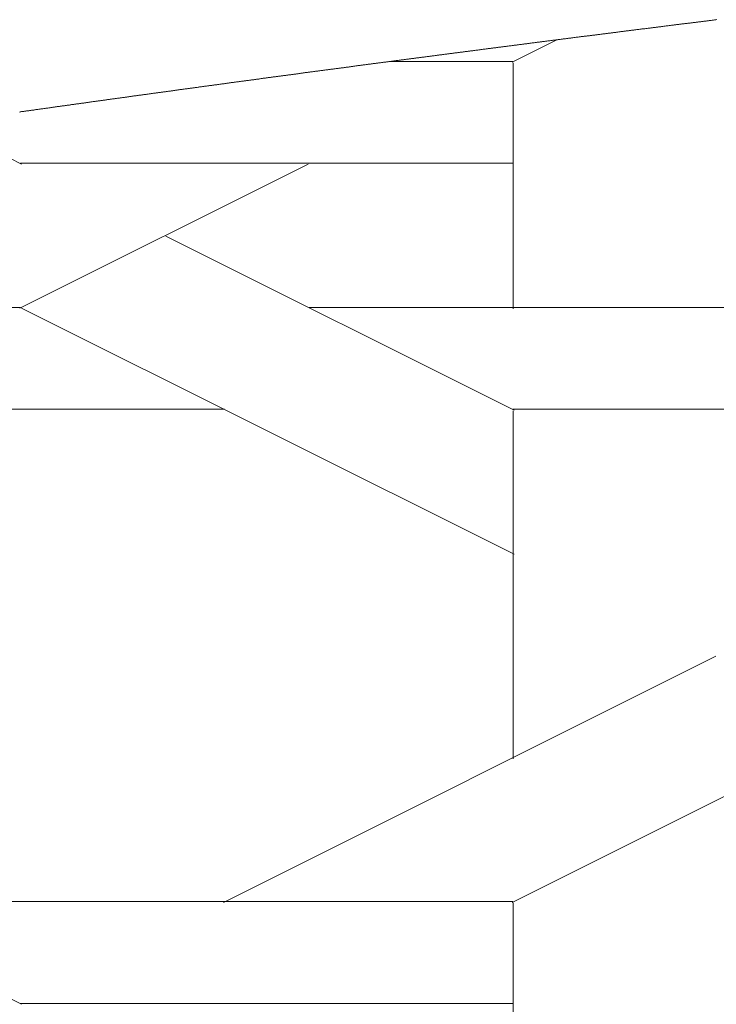
# Model space of a CAD drawing. Units: centimetres. Extents: x 1 to 203, y 0 to 318.
# Drawn here: x 66 to 67, y 315 to 316 of the extents above; entities that cross this region are included whole.
import ezdxf

# ---------------------------------------------------------------- set-up
doc = ezdxf.new("R2010")
doc.units = ezdxf.units.CM
doc.layers.get('0').update_dxf_attribs({"lineweight": 0})

msp = doc.modelspace()

# ---------------------------------------------------------------- linework, layer by layer
for p, q in [((66.8296, 315.631), (66.8288, 315.6309)), ((66.8303, 315.6311), (66.8296, 315.631)), ((66.8311, 315.6312), (66.8303, 315.6311)), ((66.8319, 315.6313), (66.8311, 315.6312)), ((66.8327, 315.6314), (66.8319, 315.6313)), ((66.8335, 315.6315), (66.8327, 315.6314)), ((66.8343, 315.6316), (66.8335, 315.6315)), ((66.8351, 315.6317), (66.8343, 315.6316)), ((66.8358, 315.6318), (66.8351, 315.6317)), ((66.8366, 315.6319), (66.8358, 315.6318)), ((66.8374, 315.632), (66.8366, 315.6319)), ((66.8382, 315.6321), (66.8374, 315.632)), ((66.839, 315.6322), (66.8382, 315.6321)), ((66.8398, 315.6323), (66.839, 315.6322)), ((66.8405, 315.6324), (66.8398, 315.6323)), ((66.8413, 315.6325), (66.8405, 315.6324)), ((66.8421, 315.6326), (66.8413, 315.6325)), ((66.8429, 315.6327), (66.8421, 315.6326)), ((66.8437, 315.6328), (66.8429, 315.6327)), ((66.8445, 315.6329), (66.8437, 315.6328)), ((66.8453, 315.633), (66.8445, 315.6329)), ((66.846, 315.6331), (66.8453, 315.633)), ((66.8468, 315.6332), (66.846, 315.6331)), ((66.8476, 315.6333), (66.8468, 315.6332)), ((66.8484, 315.6334), (66.8476, 315.6333)), ((66.8492, 315.6335), (66.8484, 315.6334)), ((66.85, 315.6336), (66.8492, 315.6335)), ((66.8508, 315.6336), (66.85, 315.6336)), ((66.8515, 315.6337), (66.8508, 315.6336)), ((66.8523, 315.6338), (66.8515, 315.6337)), ((66.8531, 315.6339), (66.8523, 315.6338)), ((66.8539, 315.634), (66.8531, 315.6339)), ((66.8547, 315.6341), (66.8539, 315.634)), ((66.8555, 315.6342), (66.8547, 315.6341)), ((66.8563, 315.6343), (66.8555, 315.6342)), ((66.8571, 315.6344), (66.8563, 315.6343)), ((66.8578, 315.6345), (66.8571, 315.6344)), ((66.8586, 315.6346), (66.8578, 315.6345)), ((66.8594, 315.6347), (66.8586, 315.6346)), ((66.8602, 315.6348), (66.8594, 315.6347)), ((66.861, 315.6349), (66.8602, 315.6348)), ((66.8618, 315.635), (66.861, 315.6349)), ((66.8626, 315.6351), (66.8618, 315.635)), ((66.8633, 315.6352), (66.8626, 315.6351)), ((66.8641, 315.6353), (66.8633, 315.6352)), ((66.8649, 315.6354), (66.8641, 315.6353)), ((66.8657, 315.6355), (66.8649, 315.6354)), ((66.8665, 315.6356), (66.8657, 315.6355)), ((66.8673, 315.6357), (66.8665, 315.6356)), ((66.8681, 315.6358), (66.8673, 315.6357)), ((66.8689, 315.6359), (66.8681, 315.6358)), ((66.8696, 315.636), (66.8689, 315.6359)), ((66.8704, 315.6361), (66.8696, 315.636)), ((66.8712, 315.6362), (66.8704, 315.6361)), ((66.872, 315.6363), (66.8712, 315.6362)), ((66.8728, 315.6364), (66.872, 315.6363)), ((66.8736, 315.6365), (66.8728, 315.6364)), ((66.8744, 315.6366), (66.8736, 315.6365)), ((66.8752, 315.6367), (66.8744, 315.6366)), ((66.8759, 315.6368), (66.8752, 315.6367)), ((66.8767, 315.6369), (66.8759, 315.6368)), ((66.8775, 315.637), (66.8767, 315.6369)), ((66.8783, 315.6371), (66.8775, 315.637)), ((66.8791, 315.6372), (66.8783, 315.6371)), ((66.8799, 315.6373), (66.8791, 315.6372)), ((66.8807, 315.6374), (66.8799, 315.6373)), ((66.8815, 315.6375), (66.8807, 315.6374)), ((66.7483, 315.6207), (66.7475, 315.6206)), ((66.7491, 315.6208), (66.7483, 315.6207)), ((66.7498, 315.6209), (66.7491, 315.6208)), ((66.7506, 315.621), (66.7498, 315.6209)), ((66.7514, 315.6211), (66.7506, 315.621)), ((66.7522, 315.6212), (66.7514, 315.6211)), ((66.753, 315.6213), (66.7522, 315.6212)), ((66.7537, 315.6214), (66.753, 315.6213)), ((66.7545, 315.6215), (66.7537, 315.6214)), ((66.7553, 315.6216), (66.7545, 315.6215)), ((66.7561, 315.6217), (66.7553, 315.6216)), ((66.7569, 315.6218), (66.7561, 315.6217)), ((66.7576, 315.6219), (66.7569, 315.6218)), ((66.7584, 315.622), (66.7576, 315.6219)), ((66.7592, 315.6221), (66.7584, 315.622)), ((66.76, 315.6222), (66.7592, 315.6221)), ((66.7608, 315.6223), (66.76, 315.6222)), ((66.7615, 315.6224), (66.7608, 315.6223)), ((66.7623, 315.6225), (66.7615, 315.6224)), ((66.7631, 315.6226), (66.7623, 315.6225)), ((66.7639, 315.6227), (66.7631, 315.6226)), ((66.7646, 315.6228), (66.7639, 315.6227)), ((66.7654, 315.6229), (66.7646, 315.6228)), ((66.7662, 315.623), (66.7654, 315.6229)), ((66.767, 315.6231), (66.7662, 315.623)), ((66.7678, 315.6232), (66.767, 315.6231)), ((66.7685, 315.6233), (66.7678, 315.6232)), ((66.7693, 315.6234), (66.7685, 315.6233)), ((66.7701, 315.6235), (66.7693, 315.6234)), ((66.7709, 315.6236), (66.7701, 315.6235)), ((66.7717, 315.6237), (66.7709, 315.6236)), ((66.7724, 315.6238), (66.7717, 315.6237)), ((66.7732, 315.6239), (66.7724, 315.6238)), ((66.774, 315.624), (66.7732, 315.6239)), ((66.7748, 315.6241), (66.774, 315.624)), ((66.7756, 315.6242), (66.7748, 315.6241)), ((66.7764, 315.6243), (66.7756, 315.6242)), ((66.7771, 315.6244), (66.7764, 315.6243)), ((66.7779, 315.6245), (66.7771, 315.6244)), ((66.7787, 315.6246), (66.7779, 315.6245)), ((66.7795, 315.6247), (66.7787, 315.6246)), ((66.7803, 315.6248), (66.7795, 315.6247)), ((66.781, 315.6249), (66.7803, 315.6248)), ((66.7818, 315.625), (66.781, 315.6249)), ((66.7826, 315.6251), (66.7818, 315.625)), ((66.7834, 315.6252), (66.7826, 315.6251)), ((66.7842, 315.6253), (66.7834, 315.6252)), ((66.7849, 315.6254), (66.7842, 315.6253)), ((66.7857, 315.6255), (66.7849, 315.6254)), ((66.7865, 315.6256), (66.7857, 315.6255)), ((66.7873, 315.6257), (66.7865, 315.6256)), ((66.7881, 315.6258), (66.7873, 315.6257)), ((66.7888, 315.6259), (66.7881, 315.6258)), ((66.7896, 315.626), (66.7888, 315.6259)), ((66.7904, 315.6261), (66.7896, 315.626)), ((66.7912, 315.6262), (66.7904, 315.6261)), ((66.792, 315.6263), (66.7912, 315.6262)), ((66.7928, 315.6264), (66.792, 315.6263)), ((66.7935, 315.6265), (66.7928, 315.6264)), ((66.7943, 315.6266), (66.7935, 315.6265)), ((66.7951, 315.6267), (66.7943, 315.6266)), ((66.7959, 315.6268), (66.7951, 315.6267)), ((66.7967, 315.6269), (66.7959, 315.6268)), ((66.7974, 315.627), (66.7967, 315.6269)), ((66.7982, 315.6271), (66.7974, 315.627)), ((66.799, 315.6272), (66.7982, 315.6271)), ((66.7998, 315.6273), (66.799, 315.6272)), ((66.8006, 315.6274), (66.7998, 315.6273)), ((66.8014, 315.6275), (66.8006, 315.6274)), ((66.8021, 315.6276), (66.8014, 315.6275)), ((66.8029, 315.6277), (66.8021, 315.6276)), ((66.8037, 315.6278), (66.8029, 315.6277)), ((66.8045, 315.6279), (66.8037, 315.6278)), ((66.8053, 315.6279), (66.8045, 315.6279)), ((66.8061, 315.628), (66.8053, 315.6279)), ((66.8068, 315.6281), (66.8061, 315.628)), ((66.8076, 315.6282), (66.8068, 315.6281)), ((66.8084, 315.6283), (66.8076, 315.6282)), ((66.8092, 315.6284), (66.8084, 315.6283)), ((66.81, 315.6285), (66.8092, 315.6284)), ((66.8108, 315.6286), (66.81, 315.6285)), ((66.8115, 315.6287), (66.8108, 315.6286)), ((66.8123, 315.6288), (66.8115, 315.6287)), ((66.8131, 315.6289), (66.8123, 315.6288)), ((66.8139, 315.629), (66.8131, 315.6289)), ((66.8147, 315.6291), (66.8139, 315.629)), ((66.8154, 315.6292), (66.8147, 315.6291)), ((66.8162, 315.6293), (66.8154, 315.6292)), ((66.817, 315.6294), (66.8162, 315.6293)), ((66.8178, 315.6295), (66.817, 315.6294)), ((66.8186, 315.6296), (66.8178, 315.6295)), ((66.8194, 315.6297), (66.8186, 315.6296)), ((66.8202, 315.6298), (66.8194, 315.6297)), ((66.8209, 315.6299), (66.8202, 315.6298)), ((66.8217, 315.63), (66.8209, 315.6299)), ((66.8225, 315.6301), (66.8217, 315.63)), ((66.8233, 315.6302), (66.8225, 315.6301)), ((66.8241, 315.6303), (66.8233, 315.6302)), ((66.8249, 315.6304), (66.8241, 315.6303)), ((66.8256, 315.6305), (66.8249, 315.6304)), ((66.8264, 315.6306), (66.8256, 315.6305)), ((66.8272, 315.6307), (66.8264, 315.6306)), ((66.828, 315.6308), (66.8272, 315.6307)), ((66.8288, 315.6309), (66.828, 315.6308)), ((66.6676, 315.6104), (66.6668, 315.6103)), ((66.6684, 315.6105), (66.6676, 315.6104)), ((66.6692, 315.6106), (66.6684, 315.6105)), ((66.6699, 315.6107), (66.6692, 315.6106)), ((66.6707, 315.6108), (66.6699, 315.6107)), ((66.6715, 315.6109), (66.6707, 315.6108)), ((66.6723, 315.611), (66.6715, 315.6109)), ((66.673, 315.6111), (66.6723, 315.611)), ((66.6738, 315.6112), (66.673, 315.6111)), ((66.6746, 315.6113), (66.6738, 315.6112)), ((66.6753, 315.6114), (66.6746, 315.6113)), ((66.6761, 315.6115), (66.6753, 315.6114)), ((66.6769, 315.6116), (66.6761, 315.6115)), ((66.6777, 315.6117), (66.6769, 315.6116)), ((66.6784, 315.6118), (66.6777, 315.6117)), ((66.6792, 315.6119), (66.6784, 315.6118)), ((66.68, 315.612), (66.6792, 315.6119)), ((66.6808, 315.6121), (66.68, 315.612)), ((66.6815, 315.6122), (66.6808, 315.6121)), ((66.6823, 315.6123), (66.6815, 315.6122)), ((66.6831, 315.6124), (66.6823, 315.6123)), ((66.6839, 315.6125), (66.6831, 315.6124)), ((66.6846, 315.6126), (66.6839, 315.6125)), ((66.6854, 315.6127), (66.6846, 315.6126)), ((66.6862, 315.6128), (66.6854, 315.6127)), ((66.687, 315.6129), (66.6862, 315.6128)), ((66.6877, 315.613), (66.687, 315.6129)), ((66.6885, 315.6131), (66.6877, 315.613)), ((66.6893, 315.6132), (66.6885, 315.6131)), ((66.6901, 315.6133), (66.6893, 315.6132)), ((66.6908, 315.6134), (66.6901, 315.6133)), ((66.6916, 315.6135), (66.6908, 315.6134)), ((66.6924, 315.6136), (66.6916, 315.6135)), ((66.6931, 315.6137), (66.6924, 315.6136)), ((66.6939, 315.6138), (66.6931, 315.6137)), ((66.6947, 315.6139), (66.6939, 315.6138)), ((66.6955, 315.614), (66.6947, 315.6139)), ((66.6962, 315.6141), (66.6955, 315.614)), ((66.697, 315.6142), (66.6962, 315.6141)), ((66.6978, 315.6143), (66.697, 315.6142)), ((66.6986, 315.6144), (66.6978, 315.6143)), ((66.6993, 315.6145), (66.6986, 315.6144)), ((66.7001, 315.6146), (66.6993, 315.6145)), ((66.7009, 315.6147), (66.7001, 315.6146)), ((66.7017, 315.6148), (66.7009, 315.6147)), ((66.7024, 315.6149), (66.7017, 315.6148)), ((66.7032, 315.615), (66.7024, 315.6149)), ((66.704, 315.6151), (66.7032, 315.615)), ((66.7048, 315.6152), (66.704, 315.6151)), ((66.7056, 315.6153), (66.7048, 315.6152)), ((66.7063, 315.6154), (66.7056, 315.6153)), ((66.7071, 315.6155), (66.7063, 315.6154)), ((66.7079, 315.6156), (66.7071, 315.6155)), ((66.7087, 315.6157), (66.7079, 315.6156)), ((66.7094, 315.6158), (66.7087, 315.6157)), ((66.7102, 315.6159), (66.7094, 315.6158)), ((66.711, 315.616), (66.7102, 315.6159)), ((66.7118, 315.6161), (66.711, 315.616)), ((66.7125, 315.6162), (66.7118, 315.6161)), ((66.7133, 315.6163), (66.7125, 315.6162)), ((66.7141, 315.6164), (66.7133, 315.6163)), ((66.7149, 315.6165), (66.7141, 315.6164)), ((66.7156, 315.6166), (66.7149, 315.6165)), ((66.7164, 315.6167), (66.7156, 315.6166)), ((66.7172, 315.6168), (66.7164, 315.6167)), ((66.718, 315.6169), (66.7172, 315.6168)), ((66.7187, 315.617), (66.718, 315.6169)), ((66.7195, 315.6171), (66.7187, 315.617)), ((66.7203, 315.6172), (66.7195, 315.6171)), ((66.7211, 315.6173), (66.7203, 315.6172)), ((66.7218, 315.6174), (66.7211, 315.6173)), ((66.7226, 315.6175), (66.7218, 315.6174)), ((66.7234, 315.6176), (66.7226, 315.6175)), ((66.7242, 315.6177), (66.7234, 315.6176)), ((66.725, 315.6178), (66.7242, 315.6177)), ((66.7257, 315.6179), (66.725, 315.6178)), ((66.7265, 315.618), (66.7257, 315.6179)), ((66.7273, 315.6181), (66.7265, 315.618)), ((66.7281, 315.6182), (66.7273, 315.6181)), ((66.7288, 315.6183), (66.7281, 315.6182)), ((66.7296, 315.6184), (66.7288, 315.6183)), ((66.7304, 315.6185), (66.7296, 315.6184)), ((66.7312, 315.6186), (66.7304, 315.6185)), ((66.7319, 315.6187), (66.7312, 315.6186)), ((66.7327, 315.6188), (66.7319, 315.6187)), ((66.7335, 315.6189), (66.7327, 315.6188)), ((66.7343, 315.619), (66.7335, 315.6189)), ((66.7351, 315.6191), (66.7343, 315.619)), ((66.7358, 315.6192), (66.7351, 315.6191)), ((66.7366, 315.6193), (66.7358, 315.6192)), ((66.7374, 315.6194), (66.7366, 315.6193)), ((66.7382, 315.6195), (66.7374, 315.6194)), ((66.7389, 315.6196), (66.7382, 315.6195)), ((66.7397, 315.6197), (66.7389, 315.6196)), ((66.7405, 315.6198), (66.7397, 315.6197)), ((66.7413, 315.6199), (66.7405, 315.6198)), ((66.7421, 315.62), (66.7413, 315.6199)), ((66.7428, 315.6201), (66.7421, 315.62)), ((66.7436, 315.6202), (66.7428, 315.6201)), ((66.7444, 315.6203), (66.7436, 315.6202)), ((66.7452, 315.6204), (66.7444, 315.6203)), ((66.746, 315.6204), (66.7452, 315.6204)), ((66.7467, 315.6205), (66.746, 315.6204)), ((66.7475, 315.6206), (66.7467, 315.6205)), ((66.5891, 315.6002), (66.5883, 315.6001)), ((66.5898, 315.6003), (66.5891, 315.6002)), ((66.5906, 315.6004), (66.5898, 315.6003)), ((66.5914, 315.6005), (66.5906, 315.6004)), ((66.5921, 315.6006), (66.5914, 315.6005)), ((66.5929, 315.6007), (66.5921, 315.6006)), ((66.5937, 315.6008), (66.5929, 315.6007)), ((66.5944, 315.6009), (66.5937, 315.6008)), ((66.5952, 315.601), (66.5944, 315.6009)), ((66.596, 315.6011), (66.5952, 315.601)), ((66.5967, 315.6012), (66.596, 315.6011)), ((66.5975, 315.6013), (66.5967, 315.6012)), ((66.5983, 315.6014), (66.5975, 315.6013)), ((66.599, 315.6015), (66.5983, 315.6014)), ((66.5998, 315.6016), (66.599, 315.6015)), ((66.6006, 315.6017), (66.5998, 315.6016)), ((66.6013, 315.6018), (66.6006, 315.6017)), ((66.6021, 315.6019), (66.6013, 315.6018)), ((66.6029, 315.602), (66.6021, 315.6019)), ((66.6037, 315.6021), (66.6029, 315.602)), ((66.6044, 315.6022), (66.6037, 315.6021)), ((66.6052, 315.6023), (66.6044, 315.6022)), ((66.606, 315.6024), (66.6052, 315.6023)), ((66.6067, 315.6025), (66.606, 315.6024)), ((66.6075, 315.6026), (66.6067, 315.6025)), ((66.6083, 315.6027), (66.6075, 315.6026)), ((66.609, 315.6028), (66.6083, 315.6027)), ((66.6098, 315.6029), (66.609, 315.6028)), ((66.6106, 315.603), (66.6098, 315.6029)), ((66.6113, 315.6031), (66.6106, 315.603)), ((66.6121, 315.6032), (66.6113, 315.6031)), ((66.6129, 315.6033), (66.6121, 315.6032)), ((66.6136, 315.6034), (66.6129, 315.6033)), ((66.6144, 315.6035), (66.6136, 315.6034)), ((66.6152, 315.6036), (66.6144, 315.6035)), ((66.616, 315.6037), (66.6152, 315.6036)), ((66.6167, 315.6038), (66.616, 315.6037)), ((66.6175, 315.6039), (66.6167, 315.6038)), ((66.6183, 315.604), (66.6175, 315.6039)), ((66.619, 315.6041), (66.6183, 315.604)), ((66.6198, 315.6042), (66.619, 315.6041)), ((66.6206, 315.6043), (66.6198, 315.6042)), ((66.6213, 315.6044), (66.6206, 315.6043)), ((66.6221, 315.6045), (66.6213, 315.6044)), ((66.6229, 315.6046), (66.6221, 315.6045)), ((66.6236, 315.6047), (66.6229, 315.6046)), ((66.6244, 315.6048), (66.6236, 315.6047)), ((66.6252, 315.6049), (66.6244, 315.6048)), ((66.626, 315.605), (66.6252, 315.6049)), ((66.6267, 315.6051), (66.626, 315.605)), ((66.6275, 315.6052), (66.6267, 315.6051)), ((66.6283, 315.6053), (66.6275, 315.6052)), ((66.629, 315.6054), (66.6283, 315.6053)), ((66.6298, 315.6055), (66.629, 315.6054)), ((66.6306, 315.6056), (66.6298, 315.6055)), ((66.6314, 315.6057), (66.6306, 315.6056)), ((66.6321, 315.6058), (66.6314, 315.6057)), ((66.6329, 315.6059), (66.6321, 315.6058)), ((66.6337, 315.606), (66.6329, 315.6059)), ((66.6344, 315.6061), (66.6337, 315.606)), ((66.6352, 315.6062), (66.6344, 315.6061)), ((66.636, 315.6063), (66.6352, 315.6062)), ((66.6367, 315.6064), (66.636, 315.6063)), ((66.6375, 315.6065), (66.6367, 315.6064)), ((66.6383, 315.6066), (66.6375, 315.6065)), ((66.6391, 315.6067), (66.6383, 315.6066)), ((66.6398, 315.6068), (66.6391, 315.6067)), ((66.6406, 315.6069), (66.6398, 315.6068)), ((66.6414, 315.607), (66.6406, 315.6069)), ((66.6421, 315.6071), (66.6414, 315.607)), ((66.6429, 315.6072), (66.6421, 315.6071)), ((66.6437, 315.6073), (66.6429, 315.6072)), ((66.6445, 315.6074), (66.6437, 315.6073)), ((66.6452, 315.6075), (66.6445, 315.6074)), ((66.646, 315.6076), (66.6452, 315.6075)), ((66.6468, 315.6077), (66.646, 315.6076)), ((66.6475, 315.6078), (66.6468, 315.6077)), ((66.6483, 315.6079), (66.6475, 315.6078)), ((66.6491, 315.608), (66.6483, 315.6079)), ((66.6499, 315.6081), (66.6491, 315.608)), ((66.6506, 315.6082), (66.6499, 315.6081)), ((66.6514, 315.6083), (66.6506, 315.6082)), ((66.6522, 315.6084), (66.6514, 315.6083)), ((66.6529, 315.6085), (66.6522, 315.6084)), ((66.6537, 315.6086), (66.6529, 315.6085)), ((66.6545, 315.6087), (66.6537, 315.6086)), ((66.6553, 315.6088), (66.6545, 315.6087)), ((66.656, 315.6089), (66.6553, 315.6088)), ((66.6568, 315.609), (66.656, 315.6089)), ((66.6576, 315.6091), (66.6568, 315.609)), ((66.6583, 315.6092), (66.6576, 315.6091)), ((66.6591, 315.6093), (66.6583, 315.6092)), ((66.6599, 315.6094), (66.6591, 315.6093)), ((66.6607, 315.6095), (66.6599, 315.6094)), ((66.6614, 315.6096), (66.6607, 315.6095)), ((66.6622, 315.6097), (66.6614, 315.6096)), ((66.663, 315.6098), (66.6622, 315.6097)), ((66.6638, 315.6099), (66.663, 315.6098)), ((66.6645, 315.61), (66.6638, 315.6099)), ((66.6653, 315.6101), (66.6645, 315.61)), ((66.6661, 315.6102), (66.6653, 315.6101)), ((66.6668, 315.6103), (66.6661, 315.6102)), ((66.511, 315.59), (66.5103, 315.5899)), ((66.5118, 315.5901), (66.511, 315.59)), ((66.5126, 315.5902), (66.5118, 315.5901)), ((66.5133, 315.5903), (66.5126, 315.5902)), ((66.5141, 315.5904), (66.5133, 315.5903)), ((66.5149, 315.5905), (66.5141, 315.5904)), ((66.5156, 315.5906), (66.5149, 315.5905)), ((66.5164, 315.5907), (66.5156, 315.5906)), ((66.5171, 315.5908), (66.5164, 315.5907)), ((66.5179, 315.5909), (66.5171, 315.5908)), ((66.5187, 315.591), (66.5179, 315.5909)), ((66.5194, 315.5911), (66.5187, 315.591)), ((66.5202, 315.5912), (66.5194, 315.5911)), ((66.521, 315.5913), (66.5202, 315.5912)), ((66.5217, 315.5914), (66.521, 315.5913)), ((66.5225, 315.5915), (66.5217, 315.5914)), ((66.5232, 315.5916), (66.5225, 315.5915)), ((66.524, 315.5917), (66.5232, 315.5916)), ((66.5248, 315.5918), (66.524, 315.5917)), ((66.5255, 315.5919), (66.5248, 315.5918)), ((66.5263, 315.592), (66.5255, 315.5919)), ((66.5271, 315.5921), (66.5263, 315.592)), ((66.5278, 315.5922), (66.5271, 315.5921)), ((66.5286, 315.5923), (66.5278, 315.5922)), ((66.5294, 315.5924), (66.5286, 315.5923)), ((66.5301, 315.5925), (66.5294, 315.5924)), ((66.5309, 315.5926), (66.5301, 315.5925)), ((66.5316, 315.5927), (66.5309, 315.5926)), ((66.5324, 315.5928), (66.5316, 315.5927)), ((66.5332, 315.5929), (66.5324, 315.5928)), ((66.5339, 315.593), (66.5332, 315.5929)), ((66.5347, 315.5931), (66.5339, 315.593)), ((66.5355, 315.5932), (66.5347, 315.5931)), ((66.5362, 315.5933), (66.5355, 315.5932)), ((66.537, 315.5934), (66.5362, 315.5933)), ((66.5378, 315.5935), (66.537, 315.5934)), ((66.5385, 315.5936), (66.5378, 315.5935)), ((66.5393, 315.5937), (66.5385, 315.5936)), ((66.54, 315.5938), (66.5393, 315.5937)), ((66.5408, 315.5939), (66.54, 315.5938)), ((66.5416, 315.594), (66.5408, 315.5939)), ((66.5423, 315.5941), (66.5416, 315.594)), ((66.5431, 315.5942), (66.5423, 315.5941)), ((66.5439, 315.5943), (66.5431, 315.5942)), ((66.5446, 315.5944), (66.5439, 315.5943)), ((66.5454, 315.5945), (66.5446, 315.5944)), ((66.5462, 315.5946), (66.5454, 315.5945)), ((66.5469, 315.5947), (66.5462, 315.5946)), ((66.5477, 315.5948), (66.5469, 315.5947)), ((66.5485, 315.5949), (66.5477, 315.5948)), ((66.5492, 315.595), (66.5485, 315.5949)), ((66.55, 315.5951), (66.5492, 315.595)), ((66.5508, 315.5952), (66.55, 315.5951)), ((66.5515, 315.5953), (66.5508, 315.5952)), ((66.5523, 315.5954), (66.5515, 315.5953)), ((66.553, 315.5955), (66.5523, 315.5954)), ((66.5538, 315.5956), (66.553, 315.5955)), ((66.5546, 315.5957), (66.5538, 315.5956)), ((66.5553, 315.5958), (66.5546, 315.5957)), ((66.5561, 315.5959), (66.5553, 315.5958)), ((66.5569, 315.596), (66.5561, 315.5959)), ((66.5576, 315.5961), (66.5569, 315.596)), ((66.5584, 315.5962), (66.5576, 315.5961)), ((66.5592, 315.5963), (66.5584, 315.5962)), ((66.5599, 315.5964), (66.5592, 315.5963)), ((66.5607, 315.5965), (66.5599, 315.5964)), ((66.5615, 315.5966), (66.5607, 315.5965)), ((66.5622, 315.5967), (66.5615, 315.5966)), ((66.563, 315.5968), (66.5622, 315.5967)), ((66.5638, 315.5969), (66.563, 315.5968)), ((66.5645, 315.597), (66.5638, 315.5969)), ((66.5653, 315.5971), (66.5645, 315.597)), ((66.5661, 315.5972), (66.5653, 315.5971)), ((66.5668, 315.5973), (66.5661, 315.5972)), ((66.5676, 315.5974), (66.5668, 315.5973)), ((66.5684, 315.5975), (66.5676, 315.5974)), ((66.5691, 315.5976), (66.5684, 315.5975)), ((66.5699, 315.5977), (66.5691, 315.5976)), ((66.5707, 315.5978), (66.5699, 315.5977)), ((66.5714, 315.5979), (66.5707, 315.5978)), ((66.5722, 315.598), (66.5714, 315.5979)), ((66.573, 315.5981), (66.5722, 315.598)), ((66.5737, 315.5982), (66.573, 315.5981)), ((66.5745, 315.5983), (66.5737, 315.5982)), ((66.5753, 315.5984), (66.5745, 315.5983)), ((66.576, 315.5985), (66.5753, 315.5984)), ((66.5768, 315.5986), (66.576, 315.5985)), ((66.5776, 315.5987), (66.5768, 315.5986)), ((66.5783, 315.5988), (66.5776, 315.5987)), ((66.5791, 315.5989), (66.5783, 315.5988)), ((66.5799, 315.599), (66.5791, 315.5989)), ((66.5806, 315.5991), (66.5799, 315.599)), ((66.5814, 315.5992), (66.5806, 315.5991)), ((66.5822, 315.5993), (66.5814, 315.5992)), ((66.5829, 315.5994), (66.5822, 315.5993)), ((66.5837, 315.5995), (66.5829, 315.5994)), ((66.5845, 315.5996), (66.5837, 315.5995)), ((66.5852, 315.5997), (66.5845, 315.5996)), ((66.586, 315.5998), (66.5852, 315.5997)), ((66.5868, 315.5999), (66.586, 315.5998)), ((66.5875, 315.6), (66.5868, 315.5999)), ((66.5883, 315.6001), (66.5875, 315.6)), ((66.4343, 315.5797), (66.4335, 315.5796)), ((66.4351, 315.5798), (66.4343, 315.5797)), ((66.4358, 315.5799), (66.4351, 315.5798)), ((66.4366, 315.58), (66.4358, 315.5799)), ((66.4373, 315.5801), (66.4366, 315.58)), ((66.4381, 315.5802), (66.4373, 315.5801)), ((66.4388, 315.5803), (66.4381, 315.5802)), ((66.4396, 315.5804), (66.4388, 315.5803)), ((66.4404, 315.5805), (66.4396, 315.5804)), ((66.4411, 315.5806), (66.4404, 315.5805)), ((66.4419, 315.5807), (66.4411, 315.5806)), ((66.4426, 315.5808), (66.4419, 315.5807)), ((66.4434, 315.5809), (66.4426, 315.5808)), ((66.4441, 315.581), (66.4434, 315.5809)), ((66.4449, 315.5811), (66.4441, 315.581)), ((66.4457, 315.5812), (66.4449, 315.5811)), ((66.4464, 315.5813), (66.4457, 315.5812)), ((66.4472, 315.5814), (66.4464, 315.5813)), ((66.4479, 315.5815), (66.4472, 315.5814)), ((66.4487, 315.5817), (66.4479, 315.5815)), ((66.4495, 315.5818), (66.4487, 315.5817)), ((66.4502, 315.5819), (66.4495, 315.5818)), ((66.451, 315.582), (66.4502, 315.5819)), ((66.4517, 315.5821), (66.451, 315.582)), ((66.4525, 315.5822), (66.4517, 315.5821)), ((66.4532, 315.5823), (66.4525, 315.5822)), ((66.454, 315.5824), (66.4532, 315.5823)), ((66.4548, 315.5825), (66.454, 315.5824)), ((66.4555, 315.5826), (66.4548, 315.5825)), ((66.4563, 315.5827), (66.4555, 315.5826)), ((66.457, 315.5828), (66.4563, 315.5827)), ((66.4578, 315.5829), (66.457, 315.5828)), ((66.4586, 315.583), (66.4578, 315.5829)), ((66.4593, 315.5831), (66.4586, 315.583)), ((66.4601, 315.5832), (66.4593, 315.5831)), ((66.4608, 315.5833), (66.4601, 315.5832)), ((66.4616, 315.5834), (66.4608, 315.5833)), ((66.4624, 315.5835), (66.4616, 315.5834)), ((66.4631, 315.5836), (66.4624, 315.5835)), ((66.4639, 315.5837), (66.4631, 315.5836)), ((66.4646, 315.5838), (66.4639, 315.5837)), ((66.4654, 315.5839), (66.4646, 315.5838)), ((66.4661, 315.584), (66.4654, 315.5839)), ((66.4669, 315.5841), (66.4661, 315.584)), ((66.4677, 315.5842), (66.4669, 315.5841)), ((66.4684, 315.5843), (66.4677, 315.5842)), ((66.4692, 315.5844), (66.4684, 315.5843)), ((66.4699, 315.5845), (66.4692, 315.5844)), ((66.4707, 315.5846), (66.4699, 315.5845)), ((66.4715, 315.5847), (66.4707, 315.5846)), ((66.4722, 315.5848), (66.4715, 315.5847)), ((66.473, 315.5849), (66.4722, 315.5848)), ((66.4737, 315.585), (66.473, 315.5849)), ((66.4745, 315.5851), (66.4737, 315.585)), ((66.4753, 315.5852), (66.4745, 315.5851)), ((66.476, 315.5853), (66.4753, 315.5852)), ((66.4768, 315.5854), (66.476, 315.5853)), ((66.4775, 315.5855), (66.4768, 315.5854)), ((66.4783, 315.5856), (66.4775, 315.5855)), ((66.4791, 315.5857), (66.4783, 315.5856)), ((66.4798, 315.5858), (66.4791, 315.5857)), ((66.4806, 315.5859), (66.4798, 315.5858)), ((66.4813, 315.586), (66.4806, 315.5859)), ((66.4821, 315.5861), (66.4813, 315.586)), ((66.4829, 315.5862), (66.4821, 315.5861)), ((66.4836, 315.5863), (66.4829, 315.5862)), ((66.4844, 315.5864), (66.4836, 315.5863)), ((66.4852, 315.5865), (66.4844, 315.5864)), ((66.4859, 315.5866), (66.4852, 315.5865)), ((66.4867, 315.5867), (66.4859, 315.5866)), ((66.4874, 315.5868), (66.4867, 315.5867)), ((66.4882, 315.5869), (66.4874, 315.5868)), ((66.489, 315.587), (66.4882, 315.5869)), ((66.4897, 315.5871), (66.489, 315.587)), ((66.4905, 315.5872), (66.4897, 315.5871)), ((66.4912, 315.5873), (66.4905, 315.5872)), ((66.492, 315.5874), (66.4912, 315.5873)), ((66.4928, 315.5875), (66.492, 315.5874)), ((66.4935, 315.5876), (66.4928, 315.5875)), ((66.4943, 315.5877), (66.4935, 315.5876)), ((66.495, 315.5878), (66.4943, 315.5877)), ((66.4958, 315.5879), (66.495, 315.5878)), ((66.4966, 315.588), (66.4958, 315.5879)), ((66.4973, 315.5881), (66.4966, 315.588)), ((66.4981, 315.5882), (66.4973, 315.5881)), ((66.4989, 315.5883), (66.4981, 315.5882)), ((66.4996, 315.5884), (66.4989, 315.5883)), ((66.5004, 315.5885), (66.4996, 315.5884)), ((66.5011, 315.5886), (66.5004, 315.5885)), ((66.5019, 315.5887), (66.5011, 315.5886)), ((66.5027, 315.5888), (66.5019, 315.5887)), ((66.5034, 315.5889), (66.5027, 315.5888)), ((66.5042, 315.589), (66.5034, 315.5889)), ((66.5049, 315.5891), (66.5042, 315.589)), ((66.5057, 315.5893), (66.5049, 315.5891)), ((66.5065, 315.5894), (66.5057, 315.5893)), ((66.5072, 315.5895), (66.5065, 315.5894)), ((66.508, 315.5896), (66.5072, 315.5895)), ((66.5088, 315.5897), (66.508, 315.5896)), ((66.5095, 315.5898), (66.5088, 315.5897)), ((66.5103, 315.5899), (66.5095, 315.5898)), ((66.358, 315.5694), (66.3573, 315.5693)), ((66.3588, 315.5695), (66.358, 315.5694)), ((66.3595, 315.5696), (66.3588, 315.5695)), ((66.3603, 315.5697), (66.3595, 315.5696)), ((66.361, 315.5698), (66.3603, 315.5697)), ((66.3618, 315.5699), (66.361, 315.5698)), ((66.3625, 315.57), (66.3618, 315.5699)), ((66.3633, 315.5701), (66.3625, 315.57)), ((66.3641, 315.5702), (66.3633, 315.5701)), ((66.3648, 315.5703), (66.3641, 315.5702)), ((66.3656, 315.5704), (66.3648, 315.5703)), ((66.3663, 315.5705), (66.3656, 315.5704)), ((66.3671, 315.5706), (66.3663, 315.5705)), ((66.3678, 315.5707), (66.3671, 315.5706)), ((66.3686, 315.5708), (66.3678, 315.5707)), ((66.3693, 315.5709), (66.3686, 315.5708)), ((66.3701, 315.571), (66.3693, 315.5709)), ((66.3708, 315.5711), (66.3701, 315.571)), ((66.3716, 315.5712), (66.3708, 315.5711)), ((66.3723, 315.5713), (66.3716, 315.5712)), ((66.3731, 315.5715), (66.3723, 315.5713)), ((66.3739, 315.5716), (66.3731, 315.5715)), ((66.3746, 315.5717), (66.3739, 315.5716)), ((66.3754, 315.5718), (66.3746, 315.5717)), ((66.3761, 315.5719), (66.3754, 315.5718)), ((66.3769, 315.572), (66.3761, 315.5719)), ((66.3776, 315.5721), (66.3769, 315.572)), ((66.3784, 315.5722), (66.3776, 315.5721)), ((66.3791, 315.5723), (66.3784, 315.5722)), ((66.3799, 315.5724), (66.3791, 315.5723)), ((66.3806, 315.5725), (66.3799, 315.5724)), ((66.3814, 315.5726), (66.3806, 315.5725)), ((66.3821, 315.5727), (66.3814, 315.5726)), ((66.3829, 315.5728), (66.3821, 315.5727)), ((66.3837, 315.5729), (66.3829, 315.5728)), ((66.3844, 315.573), (66.3837, 315.5729)), ((66.3852, 315.5731), (66.3844, 315.573)), ((66.3859, 315.5732), (66.3852, 315.5731)), ((66.3867, 315.5733), (66.3859, 315.5732)), ((66.3874, 315.5734), (66.3867, 315.5733)), ((66.3882, 315.5735), (66.3874, 315.5734)), ((66.3889, 315.5736), (66.3882, 315.5735)), ((66.3897, 315.5737), (66.3889, 315.5736)), ((66.3904, 315.5738), (66.3897, 315.5737)), ((66.3912, 315.5739), (66.3904, 315.5738)), ((66.392, 315.574), (66.3912, 315.5739)), ((66.3927, 315.5741), (66.392, 315.574)), ((66.3935, 315.5742), (66.3927, 315.5741)), ((66.3942, 315.5743), (66.3935, 315.5742)), ((66.395, 315.5744), (66.3942, 315.5743)), ((66.3957, 315.5745), (66.395, 315.5744)), ((66.3965, 315.5746), (66.3957, 315.5745)), ((66.3972, 315.5747), (66.3965, 315.5746)), ((66.398, 315.5748), (66.3972, 315.5747)), ((66.3987, 315.5749), (66.398, 315.5748)), ((66.3995, 315.575), (66.3987, 315.5749)), ((66.4003, 315.5751), (66.3995, 315.575)), ((66.401, 315.5752), (66.4003, 315.5751)), ((66.4018, 315.5753), (66.401, 315.5752)), ((66.4025, 315.5754), (66.4018, 315.5753)), ((66.4033, 315.5755), (66.4025, 315.5754)), ((66.404, 315.5756), (66.4033, 315.5755)), ((66.4048, 315.5757), (66.404, 315.5756)), ((66.4055, 315.5758), (66.4048, 315.5757)), ((66.4063, 315.5759), (66.4055, 315.5758)), ((66.4071, 315.5761), (66.4063, 315.5759)), ((66.4078, 315.5762), (66.4071, 315.5761)), ((66.4086, 315.5763), (66.4078, 315.5762)), ((66.4093, 315.5764), (66.4086, 315.5763)), ((66.4101, 315.5765), (66.4093, 315.5764)), ((66.4108, 315.5766), (66.4101, 315.5765)), ((66.4116, 315.5767), (66.4108, 315.5766)), ((66.4123, 315.5768), (66.4116, 315.5767)), ((66.4131, 315.5769), (66.4123, 315.5768)), ((66.4139, 315.577), (66.4131, 315.5769)), ((66.4146, 315.5771), (66.4139, 315.577)), ((66.4154, 315.5772), (66.4146, 315.5771)), ((66.4161, 315.5773), (66.4154, 315.5772)), ((66.4169, 315.5774), (66.4161, 315.5773)), ((66.4176, 315.5775), (66.4169, 315.5774)), ((66.4184, 315.5776), (66.4176, 315.5775)), ((66.4192, 315.5777), (66.4184, 315.5776)), ((66.4199, 315.5778), (66.4192, 315.5777)), ((66.4207, 315.5779), (66.4199, 315.5778)), ((66.4214, 315.578), (66.4207, 315.5779)), ((66.4222, 315.5781), (66.4214, 315.578)), ((66.4229, 315.5782), (66.4222, 315.5781)), ((66.4237, 315.5783), (66.4229, 315.5782)), ((66.4245, 315.5784), (66.4237, 315.5783)), ((66.4252, 315.5785), (66.4245, 315.5784)), ((66.426, 315.5786), (66.4252, 315.5785)), ((66.4267, 315.5787), (66.426, 315.5786)), ((66.4275, 315.5788), (66.4267, 315.5787)), ((66.4282, 315.5789), (66.4275, 315.5788)), ((66.429, 315.579), (66.4282, 315.5789)), ((66.4298, 315.5791), (66.429, 315.579)), ((66.4305, 315.5792), (66.4298, 315.5791)), ((66.4313, 315.5793), (66.4305, 315.5792)), ((66.432, 315.5794), (66.4313, 315.5793)), ((66.4328, 315.5795), (66.432, 315.5794)), ((66.4335, 315.5796), (66.4328, 315.5795)), ((66.2837, 315.5592), (66.283, 315.5591)), ((66.2845, 315.5593), (66.2837, 315.5592)), ((66.2852, 315.5594), (66.2845, 315.5593)), ((66.286, 315.5595), (66.2852, 315.5594)), ((66.2867, 315.5596), (66.286, 315.5595)), ((66.2875, 315.5597), (66.2867, 315.5596)), ((66.2882, 315.5598), (66.2875, 315.5597)), ((66.289, 315.5599), (66.2882, 315.5598)), ((66.2897, 315.56), (66.289, 315.5599)), ((66.2905, 315.5601), (66.2897, 315.56)), ((66.2912, 315.5603), (66.2905, 315.5601)), ((66.292, 315.5604), (66.2912, 315.5603)), ((66.2927, 315.5605), (66.292, 315.5604)), ((66.2935, 315.5606), (66.2927, 315.5605)), ((66.2942, 315.5607), (66.2935, 315.5606)), ((66.295, 315.5608), (66.2942, 315.5607)), ((66.2957, 315.5609), (66.295, 315.5608)), ((66.2965, 315.561), (66.2957, 315.5609)), ((66.2972, 315.5611), (66.2965, 315.561)), ((66.298, 315.5612), (66.2972, 315.5611)), ((66.2987, 315.5613), (66.298, 315.5612)), ((66.2995, 315.5614), (66.2987, 315.5613)), ((66.3002, 315.5615), (66.2995, 315.5614)), ((66.301, 315.5616), (66.3002, 315.5615)), ((66.3017, 315.5617), (66.301, 315.5616)), ((66.3025, 315.5618), (66.3017, 315.5617)), ((66.3032, 315.5619), (66.3025, 315.5618)), ((66.304, 315.562), (66.3032, 315.5619)), ((66.3047, 315.5621), (66.304, 315.562)), ((66.3054, 315.5622), (66.3047, 315.5621)), ((66.3062, 315.5623), (66.3054, 315.5622)), ((66.3069, 315.5624), (66.3062, 315.5623)), ((66.3077, 315.5625), (66.3069, 315.5624)), ((66.3084, 315.5626), (66.3077, 315.5625)), ((66.3092, 315.5627), (66.3084, 315.5626)), ((66.3099, 315.5628), (66.3092, 315.5627)), ((66.3107, 315.5629), (66.3099, 315.5628)), ((66.3114, 315.563), (66.3107, 315.5629)), ((66.3122, 315.5631), (66.3114, 315.563)), ((66.3129, 315.5632), (66.3122, 315.5631)), ((66.3137, 315.5633), (66.3129, 315.5632)), ((66.3144, 315.5634), (66.3137, 315.5633)), ((66.3152, 315.5635), (66.3144, 315.5634)), ((66.3159, 315.5637), (66.3152, 315.5635)), ((66.3167, 315.5638), (66.3159, 315.5637)), ((66.3174, 315.5639), (66.3167, 315.5638)), ((66.3182, 315.564), (66.3174, 315.5639)), ((66.319, 315.5641), (66.3182, 315.564)), ((66.3197, 315.5642), (66.319, 315.5641)), ((66.3205, 315.5643), (66.3197, 315.5642)), ((66.3212, 315.5644), (66.3205, 315.5643)), ((66.322, 315.5645), (66.3212, 315.5644)), ((66.3227, 315.5646), (66.322, 315.5645)), ((66.3235, 315.5647), (66.3227, 315.5646)), ((66.3242, 315.5648), (66.3235, 315.5647)), ((66.325, 315.5649), (66.3242, 315.5648)), ((66.3257, 315.565), (66.325, 315.5649)), ((66.3265, 315.5651), (66.3257, 315.565)), ((66.3272, 315.5652), (66.3265, 315.5651)), ((66.328, 315.5653), (66.3272, 315.5652)), ((66.3287, 315.5654), (66.328, 315.5653)), ((66.3295, 315.5655), (66.3287, 315.5654)), ((66.3302, 315.5656), (66.3295, 315.5655)), ((66.331, 315.5657), (66.3302, 315.5656)), ((66.3317, 315.5658), (66.331, 315.5657)), ((66.3325, 315.5659), (66.3317, 315.5658)), ((66.3332, 315.566), (66.3325, 315.5659)), ((66.334, 315.5661), (66.3332, 315.566)), ((66.3347, 315.5662), (66.334, 315.5661)), ((66.3355, 315.5663), (66.3347, 315.5662)), ((66.3362, 315.5664), (66.3355, 315.5663)), ((66.337, 315.5665), (66.3362, 315.5664)), ((66.3377, 315.5666), (66.337, 315.5665)), ((66.3385, 315.5667), (66.3377, 315.5666)), ((66.3392, 315.5668), (66.3385, 315.5667)), ((66.34, 315.5669), (66.3392, 315.5668)), ((66.3407, 315.567), (66.34, 315.5669)), ((66.3415, 315.5671), (66.3407, 315.567)), ((66.3422, 315.5672), (66.3415, 315.5671)), ((66.343, 315.5674), (66.3422, 315.5672)), ((66.3437, 315.5675), (66.343, 315.5674)), ((66.3445, 315.5676), (66.3437, 315.5675)), ((66.3452, 315.5677), (66.3445, 315.5676)), ((66.346, 315.5678), (66.3452, 315.5677)), ((66.3467, 315.5679), (66.346, 315.5678)), ((66.3475, 315.568), (66.3467, 315.5679)), ((66.3483, 315.5681), (66.3475, 315.568)), ((66.349, 315.5682), (66.3483, 315.5681)), ((66.3498, 315.5683), (66.349, 315.5682)), ((66.3505, 315.5684), (66.3498, 315.5683)), ((66.3513, 315.5685), (66.3505, 315.5684)), ((66.352, 315.5686), (66.3513, 315.5685)), ((66.3528, 315.5687), (66.352, 315.5686)), ((66.3535, 315.5688), (66.3528, 315.5687)), ((66.3543, 315.5689), (66.3535, 315.5688)), ((66.355, 315.569), (66.3543, 315.5689)), ((66.3558, 315.5691), (66.355, 315.569)), ((66.3565, 315.5692), (66.3558, 315.5691)), ((66.3573, 315.5693), (66.3565, 315.5692)), ((66.2098, 315.549), (66.2091, 315.5489)), ((66.2106, 315.5491), (66.2098, 315.549)), ((66.2113, 315.5492), (66.2106, 315.5491)), ((66.2121, 315.5493), (66.2113, 315.5492)), ((66.2128, 315.5494), (66.2121, 315.5493)), ((66.2136, 315.5495), (66.2128, 315.5494)), ((66.2143, 315.5496), (66.2136, 315.5495)), ((66.2151, 315.5497), (66.2143, 315.5496)), ((66.2158, 315.5498), (66.2151, 315.5497)), ((66.2165, 315.5499), (66.2158, 315.5498)), ((66.2173, 315.55), (66.2165, 315.5499)), ((66.218, 315.5501), (66.2173, 315.55)), ((66.2188, 315.5502), (66.218, 315.5501)), ((66.2195, 315.5503), (66.2188, 315.5502)), ((66.2203, 315.5504), (66.2195, 315.5503)), ((66.221, 315.5505), (66.2203, 315.5504)), ((66.2218, 315.5506), (66.221, 315.5505)), ((66.2225, 315.5507), (66.2218, 315.5506)), ((66.2233, 315.5508), (66.2225, 315.5507)), ((66.224, 315.5509), (66.2233, 315.5508)), ((66.2247, 315.551), (66.224, 315.5509)), ((66.2255, 315.5511), (66.2247, 315.551)), ((66.2262, 315.5512), (66.2255, 315.5511)), ((66.227, 315.5514), (66.2262, 315.5512)), ((66.2277, 315.5515), (66.227, 315.5514)), ((66.2285, 315.5516), (66.2277, 315.5515)), ((66.2292, 315.5517), (66.2285, 315.5516)), ((66.23, 315.5518), (66.2292, 315.5517)), ((66.2307, 315.5519), (66.23, 315.5518)), ((66.2314, 315.552), (66.2307, 315.5519)), ((66.2322, 315.5521), (66.2314, 315.552)), ((66.2329, 315.5522), (66.2322, 315.5521)), ((66.2337, 315.5523), (66.2329, 315.5522)), ((66.2344, 315.5524), (66.2337, 315.5523)), ((66.2352, 315.5525), (66.2344, 315.5524)), ((66.2359, 315.5526), (66.2352, 315.5525)), ((66.2367, 315.5527), (66.2359, 315.5526)), ((66.2374, 315.5528), (66.2367, 315.5527)), ((66.2382, 315.5529), (66.2374, 315.5528)), ((66.2389, 315.553), (66.2382, 315.5529)), ((66.2396, 315.5531), (66.2389, 315.553)), ((66.2404, 315.5532), (66.2396, 315.5531)), ((66.2411, 315.5533), (66.2404, 315.5532)), ((66.2419, 315.5534), (66.2411, 315.5533)), ((66.2426, 315.5535), (66.2419, 315.5534)), ((66.2434, 315.5536), (66.2426, 315.5535)), ((66.2441, 315.5537), (66.2434, 315.5536)), ((66.2449, 315.5538), (66.2441, 315.5537)), ((66.2456, 315.5539), (66.2449, 315.5538)), ((66.2464, 315.554), (66.2456, 315.5539)), ((66.2471, 315.5542), (66.2464, 315.554)), ((66.2479, 315.5543), (66.2471, 315.5542)), ((66.2486, 315.5544), (66.2479, 315.5543)), ((66.2493, 315.5545), (66.2486, 315.5544)), ((66.2501, 315.5546), (66.2493, 315.5545)), ((66.2508, 315.5547), (66.2501, 315.5546)), ((66.2516, 315.5548), (66.2508, 315.5547)), ((66.2523, 315.5549), (66.2516, 315.5548)), ((66.2531, 315.555), (66.2523, 315.5549)), ((66.2538, 315.5551), (66.2531, 315.555)), ((66.2546, 315.5552), (66.2538, 315.5551)), ((66.2553, 315.5553), (66.2546, 315.5552)), ((66.2561, 315.5554), (66.2553, 315.5553)), ((66.2568, 315.5555), (66.2561, 315.5554)), ((66.2576, 315.5556), (66.2568, 315.5555)), ((66.2583, 315.5557), (66.2576, 315.5556)), ((66.2591, 315.5558), (66.2583, 315.5557)), ((66.2598, 315.5559), (66.2591, 315.5558)), ((66.2606, 315.556), (66.2598, 315.5559)), ((66.2613, 315.5561), (66.2606, 315.556)), ((66.262, 315.5562), (66.2613, 315.5561)), ((66.2628, 315.5563), (66.262, 315.5562)), ((66.2635, 315.5564), (66.2628, 315.5563)), ((66.2643, 315.5565), (66.2635, 315.5564)), ((66.265, 315.5566), (66.2643, 315.5565)), ((66.2658, 315.5567), (66.265, 315.5566)), ((66.2665, 315.5568), (66.2658, 315.5567)), ((66.2673, 315.5569), (66.2665, 315.5568)), ((66.268, 315.557), (66.2673, 315.5569)), ((66.2688, 315.5572), (66.268, 315.557)), ((66.2695, 315.5573), (66.2688, 315.5572)), ((66.2703, 315.5574), (66.2695, 315.5573)), ((66.271, 315.5575), (66.2703, 315.5574)), ((66.2718, 315.5576), (66.271, 315.5575)), ((66.2725, 315.5577), (66.2718, 315.5576)), ((66.2733, 315.5578), (66.2725, 315.5577)), ((66.274, 315.5579), (66.2733, 315.5578)), ((66.2748, 315.558), (66.274, 315.5579)), ((66.2755, 315.5581), (66.2748, 315.558)), ((66.2762, 315.5582), (66.2755, 315.5581)), ((66.277, 315.5583), (66.2762, 315.5582)), ((66.2777, 315.5584), (66.277, 315.5583)), ((66.2785, 315.5585), (66.2777, 315.5584)), ((66.2792, 315.5586), (66.2785, 315.5585)), ((66.28, 315.5587), (66.2792, 315.5586)), ((66.2807, 315.5588), (66.28, 315.5587)), ((66.2815, 315.5589), (66.2807, 315.5588)), ((66.2822, 315.559), (66.2815, 315.5589)), ((66.283, 315.5591), (66.2822, 315.559)), ((66.1564, 315.5415), (66.1556, 315.5413)), ((66.1571, 315.5416), (66.1564, 315.5415)), ((66.1579, 315.5417), (66.1571, 315.5416)), ((66.1586, 315.5418), (66.1579, 315.5417)), ((66.1593, 315.5419), (66.1586, 315.5418)), ((66.1601, 315.542), (66.1593, 315.5419)), ((66.1608, 315.5421), (66.1601, 315.542)), ((66.1616, 315.5422), (66.1608, 315.5421)), ((66.1623, 315.5423), (66.1616, 315.5422)), ((66.163, 315.5424), (66.1623, 315.5423)), ((66.1638, 315.5425), (66.163, 315.5424)), ((66.1645, 315.5426), (66.1638, 315.5425)), ((66.1653, 315.5427), (66.1645, 315.5426)), ((66.166, 315.5428), (66.1653, 315.5427)), ((66.1668, 315.5429), (66.166, 315.5428)), ((66.1675, 315.543), (66.1668, 315.5429)), ((66.1682, 315.5431), (66.1675, 315.543)), ((66.169, 315.5432), (66.1682, 315.5431)), ((66.1697, 315.5433), (66.169, 315.5432)), ((66.1705, 315.5434), (66.1697, 315.5433)), ((66.1712, 315.5435), (66.1705, 315.5434)), ((66.1719, 315.5436), (66.1712, 315.5435)), ((66.1727, 315.5438), (66.1719, 315.5436)), ((66.1734, 315.5439), (66.1727, 315.5438)), ((66.1742, 315.544), (66.1734, 315.5439)), ((66.1749, 315.5441), (66.1742, 315.544)), ((66.1757, 315.5442), (66.1749, 315.5441)), ((66.1764, 315.5443), (66.1757, 315.5442)), ((66.1771, 315.5444), (66.1764, 315.5443)), ((66.1779, 315.5445), (66.1771, 315.5444)), ((66.1786, 315.5446), (66.1779, 315.5445)), ((66.1794, 315.5447), (66.1786, 315.5446)), ((66.1801, 315.5448), (66.1794, 315.5447)), ((66.1809, 315.5449), (66.1801, 315.5448)), ((66.1816, 315.545), (66.1809, 315.5449)), ((66.1823, 315.5451), (66.1816, 315.545)), ((66.1831, 315.5452), (66.1823, 315.5451)), ((66.1838, 315.5453), (66.1831, 315.5452)), ((66.1846, 315.5454), (66.1838, 315.5453)), ((66.1853, 315.5455), (66.1846, 315.5454)), ((66.1861, 315.5456), (66.1853, 315.5455)), ((66.1868, 315.5457), (66.1861, 315.5456)), ((66.1875, 315.5458), (66.1868, 315.5457)), ((66.1883, 315.5459), (66.1875, 315.5458)), ((66.189, 315.546), (66.1883, 315.5459)), ((66.1898, 315.5461), (66.189, 315.546)), ((66.1905, 315.5463), (66.1898, 315.5461)), ((66.1913, 315.5464), (66.1905, 315.5463)), ((66.192, 315.5465), (66.1913, 315.5464)), ((66.1927, 315.5466), (66.192, 315.5465)), ((66.1935, 315.5467), (66.1927, 315.5466)), ((66.1942, 315.5468), (66.1935, 315.5467)), ((66.195, 315.5469), (66.1942, 315.5468)), ((66.1957, 315.547), (66.195, 315.5469)), ((66.1965, 315.5471), (66.1957, 315.547)), ((66.1972, 315.5472), (66.1965, 315.5471)), ((66.1979, 315.5473), (66.1972, 315.5472)), ((66.1987, 315.5474), (66.1979, 315.5473)), ((66.1994, 315.5475), (66.1987, 315.5474)), ((66.2002, 315.5476), (66.1994, 315.5475)), ((66.2009, 315.5477), (66.2002, 315.5476)), ((66.2017, 315.5478), (66.2009, 315.5477)), ((66.2024, 315.5479), (66.2017, 315.5478)), ((66.2032, 315.548), (66.2024, 315.5479)), ((66.2039, 315.5481), (66.2032, 315.548)), ((66.2046, 315.5482), (66.2039, 315.5481)), ((66.2054, 315.5483), (66.2046, 315.5482)), ((66.2061, 315.5484), (66.2054, 315.5483)), ((66.2069, 315.5485), (66.2061, 315.5484)), ((66.2076, 315.5486), (66.2069, 315.5485)), ((66.2084, 315.5488), (66.2076, 315.5486)), ((66.2091, 315.5489), (66.2084, 315.5488))]:
    msp.add_line(p, q)
at = {"linetype": 'Continuous'}
for p, q in [((66.6684, 315.5932), (66.7151, 315.6165)), ((66.5424, 315.5941), (66.6694, 315.5941)), ((66.6696, 315.3364), (66.6696, 315.5926)), ((66.1579, 315.4871), (66.0729, 315.5296)), ((66.1568, 315.4879), (66.6694, 315.4879)), ((66.1559, 315.3369), (66.4561, 315.487)), ((66.6705, 315.2308), (66.3081, 315.412)), ((65.6443, 315.3378), (66.1568, 315.3378)), ((66.6705, 315.0807), (66.1579, 315.337)), ((66.4571, 315.3378), (67.1819, 315.3378)), ((65.6443, 315.2317), (66.3691, 315.2317)), ((66.6694, 315.2317), (67.1819, 315.2317)), ((66.6696, 314.8678), (66.6696, 315.2302)), ((66.3682, 314.7182), (66.8807, 314.9745)), ((66.6684, 314.7182), (67.0309, 314.8994)), ((66.1579, 314.6121), (65.6454, 314.8684)), ((65.9445, 314.7191), (66.6694, 314.7191)), ((66.6696, 314.4614), (66.6696, 314.7176)), ((66.1568, 314.6129), (66.6694, 314.6129))]:
    msp.add_line(p, q, dxfattribs=at)

doc.saveas('drawing.dxf')
